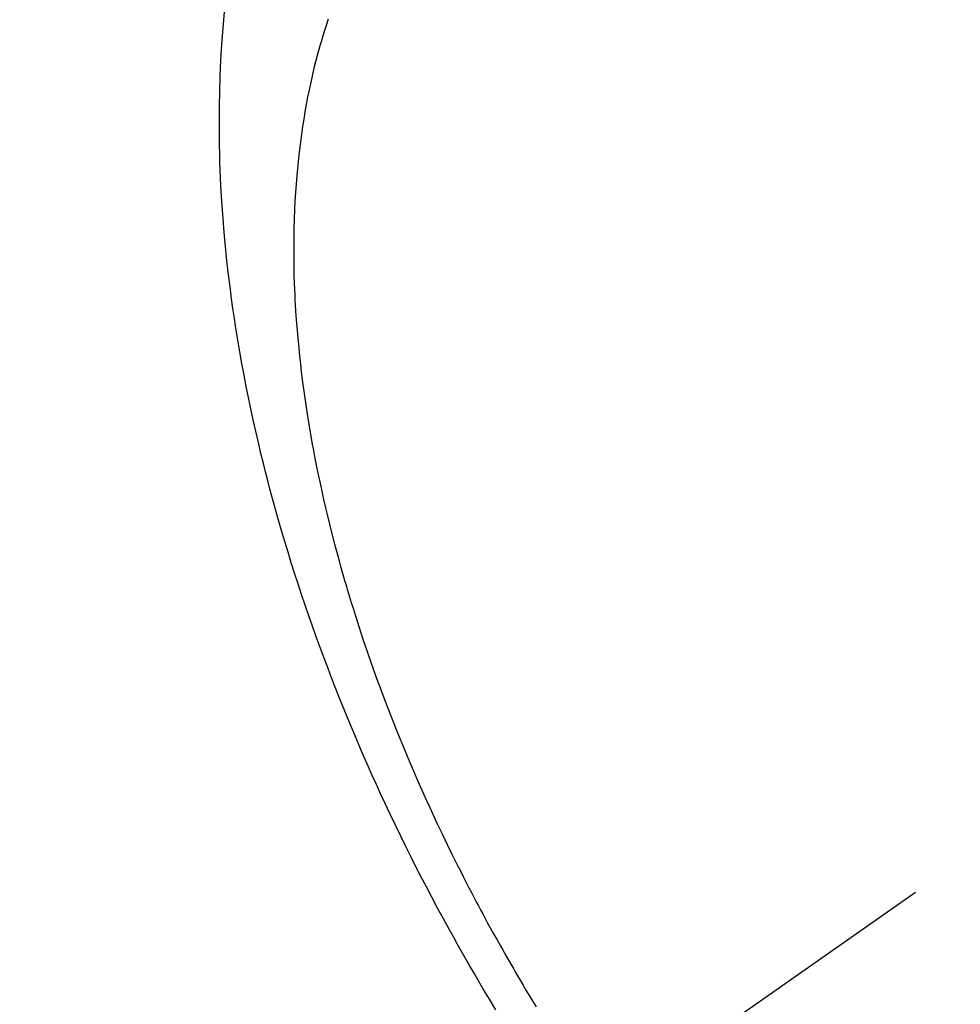
# Model space of a CAD drawing. Extents: x 27948 to 54421, y -11033 to -2163.
# Drawn here: x 45308 to 45323, y -4243 to -4227 of the extents above; entities that cross this region are included whole.
import ezdxf

# ---------------------------------------------------------------- set-up
doc = ezdxf.new("R2010")
doc.units = 0
doc.header["$LTSCALE"] = 50
doc.header["$MEASUREMENT"] = 0
doc.linetypes.add('CENTER2', pattern=[1.125, 0.75, -0.125, 0.125, -0.125])
doc.linetypes.add('HIDDEN', pattern=[0.375, 0.25, -0.125])
doc.layers.get('0').update_dxf_attribs({"linetype": 'CONTINUOUS'})
doc.layers.get('DEFPOINTS').update_dxf_attribs({"color": 146, "linetype": 'CONTINUOUS'})
for name, color, linetype in [('150-機器', 8, 'CONTINUOUS'), ('160-文字', 254, 'CONTINUOUS'), ('166-寸法B', 11, 'CONTINUOUS')]:
    doc.layers.add(name, color=color, linetype=linetype)
doc.styles.add('KH001', font='txt')
doc.dimstyles.new('KH1xx015', dxfattribs={"dimscale": 10, "dimtxt": 3.8, "dimasz": 0.8, "dimexe": 0.3, "dimexo": 1.2, "dimgap": 0.5, "dimtad": 3, "dimdec": 1, "dimdsep": 46, "dimlunit": 6, "dimtxsty": 'KH001', "dimblk": 'DOT', "dimcen": 1, "dimdle": 1, "dimclrd": 256, "dimclre": 256, "dimclrt": 256, "dimadec": 0, "dimazin": 0, "dimtfac": 1, "dimtdec": 1, "dimtix": 1, "dimtmove": 2, "dimatfit": 3, "dimldrblk": 'CLOSEDBLANK', "dimfxl": 1, "dimtolj": 1, "dimtzin": 0, "dimlwd": -1, "dimlwe": -1, "dimarcsym": 0})
doc.dimstyles.new('KH1xx030', dxfattribs={"dimscale": 30, "dimtxt": 2, "dimasz": 0.6, "dimexe": 0.3, "dimexo": 1.2, "dimgap": 0.5, "dimtad": 3, "dimdec": 1, "dimdsep": 46, "dimlunit": 6, "dimtxsty": 'KH001', "dimblk": 'DOT', "dimcen": 1, "dimdle": 1, "dimclrd": 256, "dimclre": 256, "dimclrt": 256, "dimadec": 0, "dimazin": 0, "dimtfac": 1, "dimtdec": 1, "dimtix": 1, "dimtmove": 2, "dimatfit": 3, "dimldrblk": 'CLOSEDBLANK', "dimfxl": 1, "dimtolj": 1, "dimtzin": 0, "dimlwd": -1, "dimlwe": -1, "dimarcsym": 0})

# ---------------------------------------------------------------- blocks, each defined once
blk = doc.blocks.new('F402_H')
at = {"layer": '150-機器', "color": 13, "linetype": 'CENTER2'}
blk.add_line((0, 0), (-244.018, -170.863), dxfattribs=at)
at = {"layer": '150-機器', "color": 13, "linetype": 'HIDDEN'}
for points in [[(-237.206, -163.226), (-237.311, -163.052), (-237.415, -162.878), (-237.488, -162.754), (-237.56, -162.631), (-237.632, -162.507), (-237.703, -162.383), (-237.768, -162.269), (-237.832, -162.155), (-237.896, -162.04), (-237.959, -161.925), (-238.056, -161.748), (-238.152, -161.571), (-238.246, -161.393), (-238.34, -161.214), (-238.422, -161.057), (-238.503, -160.899), (-238.583, -160.741), (-238.662, -160.583), (-238.75, -160.403), (-238.838, -160.223), (-238.924, -160.042), (-239.009, -159.861), (-239.078, -159.712), (-239.146, -159.563), (-239.213, -159.414), (-239.28, -159.264), (-239.387, -159.019), (-239.492, -158.773), (-239.595, -158.527), (-239.697, -158.279), (-239.757, -158.129), (-239.816, -157.979), (-239.875, -157.828), (-239.933, -157.677), (-239.998, -157.506), (-240.061, -157.334), (-240.124, -157.161), (-240.185, -156.988), (-240.245, -156.817), (-240.304, -156.644), (-240.363, -156.472), (-240.42, -156.299), (-240.475, -156.127), (-240.53, -155.955), (-240.583, -155.783), (-240.635, -155.61), (-240.693, -155.417), (-240.748, -155.223), (-240.803, -155.029), (-240.855, -154.835), (-240.887, -154.717), (-240.917, -154.599), (-240.948, -154.48), (-240.977, -154.362), (-241.022, -154.18), (-241.065, -153.998), (-241.107, -153.815), (-241.148, -153.633), (-241.187, -153.451), (-241.225, -153.27), (-241.262, -153.089), (-241.297, -152.907), (-241.333, -152.716), (-241.366, -152.524), (-241.399, -152.333), (-241.429, -152.141), (-241.454, -151.982), (-241.477, -151.823), (-241.499, -151.664), (-241.52, -151.505), (-241.549, -151.275), (-241.575, -151.044), (-241.599, -150.812), (-241.621, -150.581), (-241.638, -150.362), (-241.654, -150.144), (-241.667, -149.925), (-241.678, -149.706), (-241.684, -149.572), (-241.689, -149.437), (-241.693, -149.303), (-241.696, -149.169), (-241.699, -148.954), (-241.699, -148.739), (-241.697, -148.525), (-241.693, -148.31), (-241.684, -148.047), (-241.672, -147.784), (-241.656, -147.522), (-241.636, -147.26), (-241.613, -147.002)], [(-239.93, -147.115), (-239.974, -147.252), (-240.017, -147.389), (-240.041, -147.469), (-240.064, -147.549), (-240.087, -147.629), (-240.109, -147.71), (-240.135, -147.812), (-240.161, -147.916), (-240.186, -148.019), (-240.209, -148.122), (-240.23, -148.218), (-240.25, -148.313), (-240.269, -148.408), (-240.287, -148.504), (-240.308, -148.624), (-240.328, -148.743), (-240.347, -148.863), (-240.365, -148.984), (-240.387, -149.152), (-240.408, -149.32), (-240.426, -149.489), (-240.442, -149.658), (-240.453, -149.797), (-240.462, -149.937), (-240.471, -150.076), (-240.477, -150.216), (-240.483, -150.37), (-240.488, -150.525), (-240.49, -150.679), (-240.491, -150.834), (-240.491, -150.98), (-240.489, -151.126), (-240.486, -151.273), (-240.481, -151.419), (-240.478, -151.505), (-240.474, -151.592), (-240.47, -151.679), (-240.465, -151.765), (-240.454, -151.941), (-240.441, -152.117), (-240.426, -152.293), (-240.409, -152.469), (-240.396, -152.597), (-240.382, -152.725), (-240.367, -152.853), (-240.351, -152.981), (-240.322, -153.203), (-240.29, -153.424), (-240.255, -153.645), (-240.218, -153.866), (-240.194, -153.998), (-240.17, -154.13), (-240.145, -154.262), (-240.119, -154.394), (-240.091, -154.527), (-240.063, -154.66), (-240.034, -154.793), (-240.004, -154.926), (-239.973, -155.061), (-239.941, -155.195), (-239.908, -155.329), (-239.875, -155.464), (-239.826, -155.654), (-239.775, -155.844), (-239.723, -156.033), (-239.669, -156.222), (-239.657, -156.263), (-239.645, -156.303), (-239.633, -156.344), (-239.62, -156.385), (-239.587, -156.494), (-239.554, -156.603), (-239.521, -156.712), (-239.487, -156.821), (-239.426, -157.009), (-239.365, -157.196), (-239.301, -157.383), (-239.236, -157.57), (-239.153, -157.803), (-239.068, -158.035), (-238.98, -158.267), (-238.891, -158.498), (-238.834, -158.642), (-238.776, -158.786), (-238.717, -158.929), (-238.658, -159.073), (-238.602, -159.205), (-238.545, -159.338), (-238.487, -159.471), (-238.429, -159.603), (-238.38, -159.713), (-238.33, -159.824), (-238.28, -159.935), (-238.229, -160.045), (-238.152, -160.21), (-238.073, -160.375), (-237.994, -160.54), (-237.913, -160.704), (-237.87, -160.792), (-237.826, -160.88), (-237.782, -160.968), (-237.738, -161.056), (-237.693, -161.143), (-237.648, -161.231), (-237.603, -161.318), (-237.557, -161.406), (-237.523, -161.471), (-237.488, -161.537), (-237.453, -161.602), (-237.418, -161.667), (-237.401, -161.699), (-237.384, -161.73), (-237.367, -161.762), (-237.35, -161.793), (-237.295, -161.892), (-237.241, -161.991), (-237.186, -162.09), (-237.131, -162.188), (-237.094, -162.253), (-237.058, -162.318), (-237.021, -162.383), (-236.983, -162.448), (-236.952, -162.501), (-236.921, -162.555), (-236.89, -162.609), (-236.859, -162.662), (-236.827, -162.716), (-236.796, -162.77), (-236.764, -162.824), (-236.733, -162.877), (-236.701, -162.931), (-236.668, -162.984), (-236.636, -163.038), (-236.604, -163.091), (-236.552, -163.177)]]:
    blk.add_lwpolyline(points, dxfattribs=at)
blk = doc.blocks.new('_Dot')
at = {"color": 0, "linetype": 'ByBlock', "lineweight": -2}
blk.add_line((-0.5, 0), (-1, 0), dxfattribs=at)
at = {"color": 0, "linetype": 'ByBlock', "const_width": 0.5}
blk.add_lwpolyline([(-0.25, 0, 1), (0.25, 0, 1)], format="xyb", close=True, dxfattribs=at)
blk = doc.blocks.new('*D284')
at = {"layer": '166-寸法B', "transparency": 16777216}
for p, q in [((45396.826, -3860.058), (45117.557, -3860.058)), ((45126.557, -4267.058), (45126.557, -3878.058)), ((45407.377, -4285.058), (45117.557, -4285.058))]:
    blk.add_line(p, q, dxfattribs=at)
at = {"layer": 'DEFPOINTS', "color": 0, "transparency": 16777216}
for p in [(45126.557, -3860.058), (45432.826, -3860.058), (45443.377, -4285.058)]:
    blk.add_point(p, dxfattribs=at)
at = {"layer": '166-寸法B', "transparency": 16777216, "xscale": 18, "yscale": 18, "zscale": 18}
for p, rotation in [((45126.557, -3860.058), 90), ((45126.557, -4285.058), 270)]:
    blk.add_blockref('_Dot', p, dxfattribs=dict(at, rotation=rotation))
at = {"layer": '166-寸法B', "transparency": 16777216, "insert": (45081.557, -3917.663), "char_height": 60, "attachment_point": 5, "rotation": 90, "style": 'KH001'}
blk.add_mtext('\\A1;425', dxfattribs=at)
blk = doc.blocks.new('_ClosedBlank')
at = {"color": 0, "linetype": 'ByBlock', "lineweight": -2}
for p, q in [((-1, 0.16667), (0, 0)), ((-1, 0.16667), (-1, -0.16667)), ((0, 0), (-1, -0.16667))]:
    blk.add_line(p, q, dxfattribs=at)
blk = doc.blocks.new('*D304')
at = {"layer": 'DEFPOINTS', "transparency": 16777216}
for p, q in [((45332.826, -4092.058), (45332.826, -4335.947)), ((45212.826, -4147.058), (45212.826, -4335.947)), ((45220.826, -4332.947), (45324.826, -4332.947))]:
    blk.add_line(p, q, dxfattribs=at)
at = {"layer": 'DEFPOINTS', "color": 0, "transparency": 16777216}
for p in [(45332.826, -4080.058), (45212.826, -4135.058), (45332.826, -4332.947)]:
    blk.add_point(p, dxfattribs=at)
at = {"layer": 'DEFPOINTS', "transparency": 16777216, "xscale": 8, "yscale": 8, "zscale": 8, "rotation": 180}
blk.add_blockref('_Dot', (45212.826, -4332.947), dxfattribs=at)
at = {"layer": 'DEFPOINTS', "transparency": 16777216, "xscale": 8, "yscale": 8, "zscale": 8}
blk.add_blockref('_Dot', (45332.826, -4332.947), dxfattribs=at)
at = {"layer": 'DEFPOINTS', "transparency": 16777216, "insert": (45272.826, -4308.947), "char_height": 38, "attachment_point": 5, "style": 'KH001'}
blk.add_mtext('\\A1;120', dxfattribs=at)

msp = doc.modelspace()

# ---------------------------------------------------------------- block references
at = {"layer": '150-機器'}
msp.add_blockref('F402_H', (45552.811, -4079.866), dxfattribs=at)

# ---------------------------------------------------------------- dimensions: what is measured, and where the dimension line sits
at = {"layer": '166-寸法B'}
dim = msp.add_linear_dim(base=(45126.557, -3860.058), p1=(45443.377, -4285.058), p2=(45432.826, -3860.058), angle=90, dimstyle='KH1xx030', override={"dimtmove": 1}, dxfattribs=at)
dim.commit()
dim.dimension.update_dxf_attribs({"geometry": '*D284', "text_midpoint": (45126.557, -3917.663), "dimtype": 128})
at = {"layer": 'DEFPOINTS'}
dim = msp.add_linear_dim(base=(45332.826, -4332.947), p1=(45212.826, -4135.058), p2=(45332.826, -4080.058), angle=180, dimstyle='KH1xx015', dxfattribs=at)
dim.commit()
dim.dimension.update_dxf_attribs({"geometry": '*D304', "text_midpoint": (45272.826, -4308.947)})

# ---------------------------------------------------------------- leaders
at = {"layer": '160-文字', "annotation_type": 0, "has_hookline": 1, "hookline_direction": 0, "text_width": 1357.92}
msp.add_leader([(45314.612, -4101.272), (45928.88, -5641.503), (45929.48, -5641.503)], dimstyle='KH1xx030', override={"dimgap": 0.5, "dimtad": 1}, dxfattribs=at)

doc.saveas('drawing.dxf')
